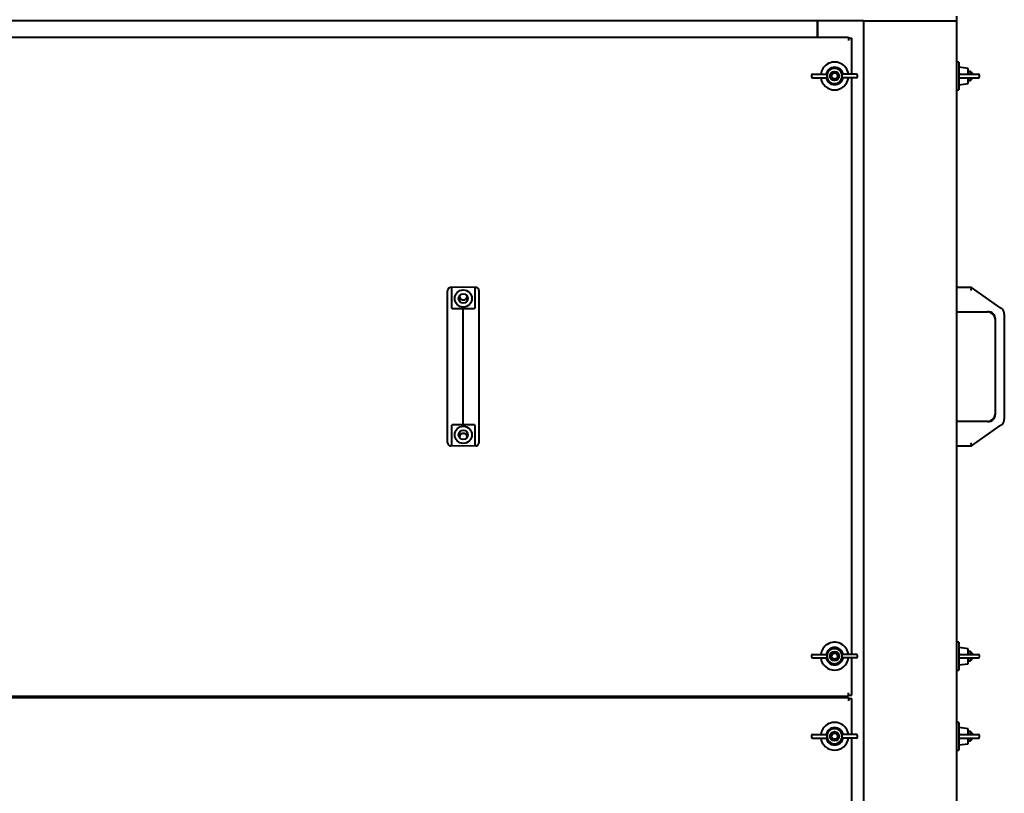
# Model space of a CAD drawing. Units: millimetres. Extents: x 4791 to 215701, y -3495 to 8488.
# Drawn here: x 9436 to 10284, y 3079 to 3746 of the extents above; entities that cross this region are included whole.
import ezdxf

# ---------------------------------------------------------------- set-up
doc = ezdxf.new("R2010")
doc.units = ezdxf.units.MM

msp = doc.modelspace()

# ---------------------------------------------------------------- linework, layer by layer
at = {"color": 7, "linetype": 'Continuous', "lineweight": 40}
for p, q in [((10163.21, 3744.53), (8673.21, 3744.53)), ((10123.21, 3744.53), (10123.21, 3741.43)), ((10123.71, 3730.53), (10123.71, 3744.53)), ((10163.21, 3744.53), (10163.21, 1455.53)), ((10163.21, 3744.53), (10167.21, 3744.53)), ((10167.21, 3744.53), (10239.21, 3744.53)), ((10239.21, 3744.53), (10243.21, 3744.53)), ((10243.21, 3748.53), (10243.21, 3744.53)), ((10243.21, 3744.53), (10243.21, 1455.53)), ((10123.21, 3741.43), (10123.21, 3730.53)), ((8686.21, 3730.53), (10150.21, 3730.53)), ((10150.21, 3730.53), (10150.21, 3729.53)), ((10150.21, 3729.53), (10153.21, 3729.53)), ((10150.21, 3729.53), (10150.21, 3727.53)), ((10153.21, 3698.53), (10153.21, 3729.53)), ((10245.21, 3709.03), (10243.21, 3709.03)), ((10245.21, 3709.03), (10245.21, 3707.21)), ((10245.21, 3707.21), (10245.21, 3685.03)), ((10253.21, 3703.53), (10245.21, 3704.53)), ((10253.21, 3698.53), (10253.21, 3703.53)), ((10255.31, 3701.03), (10253.21, 3701.03)), ((10256.71, 3699.63), (10255.31, 3701.03)), ((10255.31, 3698.53), (10255.31, 3701.03)), ((10118.39, 3697.53), (10118.39, 3696.53)), ((10119.39, 3698.53), (10129.17, 3698.53)), ((10119.39, 3695.53), (10129.17, 3695.53)), ((10129.17, 3698.53), (10131.58, 3698.53)), ((10129.17, 3695.53), (10131.58, 3695.53)), ((10131.89, 3696.53), (10131.89, 3697.53)), ((10144.54, 3697.53), (10144.54, 3696.53)), ((10147.26, 3698.53), (10144.85, 3698.53)), ((10147.26, 3695.53), (10144.85, 3695.53)), ((10157.04, 3698.53), (10147.26, 3698.53)), ((10157.04, 3695.53), (10147.26, 3695.53)), ((10153.21, 3198.53), (10153.21, 3695.53)), ((10158.04, 3696.53), (10158.04, 3697.53)), ((10246.35, 3698.53), (10253.14, 3698.53)), ((10246.35, 3695.53), (10253.14, 3695.53)), ((10253.14, 3698.53), (10262.21, 3698.53)), ((10253.14, 3695.53), (10262.21, 3695.53)), ((10253.21, 3690.53), (10253.21, 3695.53)), ((10253.21, 3693.03), (10255.31, 3693.03)), ((10255.31, 3693.03), (10255.31, 3695.53)), ((10255.31, 3693.03), (10256.71, 3694.43)), ((10256.71, 3699.63), (10256.71, 3698.53)), ((10256.71, 3695.53), (10256.71, 3694.43)), ((10263.21, 3696.53), (10263.21, 3697.53)), ((10243.21, 3685.03), (10245.21, 3685.03)), ((10245.21, 3689.53), (10253.21, 3690.53)), ((9818.21, 3514.98), (9807.2, 3514.73)), ((9818.21, 3514.98), (9808.28, 3514.7)), ((9808.28, 3497.52), (9808.28, 3514.7)), ((9828.15, 3514.7), (9818.21, 3514.98)), ((9829.23, 3514.73), (9818.21, 3514.98)), ((9828.15, 3514.7), (9828.15, 3497.52)), ((10243.21, 3514.98), (10256.27, 3514.98)), ((10256.19, 3514.73), (10256.27, 3514.98)), ((10256.27, 3514.7), (10256.27, 3514.98)), ((10280.5, 3497.52), (10256.27, 3514.7)), ((9804.72, 3494.6), (9804.72, 3512.19)), ((9831.71, 3512.19), (9831.71, 3494.6)), ((9804.72, 3491.7), (9804.72, 3494.6)), ((9804.72, 3401.36), (9804.72, 3491.7)), ((9818.21, 3491.7), (9818.21, 3496.25)), ((9818.21, 3401.36), (9818.21, 3491.7)), ((9831.71, 3494.6), (9831.71, 3491.7)), ((9831.71, 3491.7), (9831.71, 3401.36)), ((10243.21, 3493.71), (10270.2, 3493.71)), ((10284.49, 3491.7), (10284.49, 3401.36)), ((10276.55, 3487.36), (10276.55, 3405.7)), ((9804.72, 3398.46), (9804.72, 3401.36)), ((9804.72, 3380.88), (9804.72, 3398.46)), ((9808.28, 3378.36), (9808.28, 3395.54)), ((9818.21, 3396.81), (9818.21, 3401.36)), ((9828.15, 3395.54), (9828.15, 3378.36)), ((9831.71, 3401.36), (9831.71, 3398.46)), ((9831.71, 3398.46), (9831.71, 3380.88)), ((10270.2, 3399.35), (10243.21, 3399.35)), ((10256.27, 3378.36), (10280.5, 3395.54)), ((9818.21, 3378.08), (9807.2, 3378.34)), ((9818.21, 3378.08), (9808.28, 3378.36)), ((9828.15, 3378.36), (9818.21, 3378.08)), ((9829.23, 3378.34), (9818.21, 3378.08)), ((10256.27, 3378.08), (10243.21, 3378.08)), ((10256.19, 3378.34), (10256.27, 3378.08)), ((10256.27, 3378.36), (10256.27, 3378.08)), ((10245.21, 3209.03), (10243.21, 3209.03)), ((10245.21, 3209.03), (10245.21, 3207.21)), ((10245.21, 3207.21), (10245.21, 3185.03)), ((10253.21, 3203.53), (10245.21, 3204.53)), ((10253.21, 3198.53), (10253.21, 3203.53)), ((10255.31, 3201.03), (10253.21, 3201.03)), ((10256.71, 3199.63), (10255.31, 3201.03)), ((10255.31, 3198.53), (10255.31, 3201.03)), ((10256.71, 3199.63), (10256.71, 3198.53)), ((10118.39, 3197.53), (10118.39, 3196.53)), ((10119.39, 3198.53), (10129.17, 3198.53)), ((10119.39, 3195.53), (10129.17, 3195.53)), ((10129.17, 3198.53), (10131.58, 3198.53)), ((10129.17, 3195.53), (10131.58, 3195.53)), ((10131.89, 3196.53), (10131.89, 3197.53)), ((10144.54, 3197.53), (10144.54, 3196.53)), ((10147.26, 3198.53), (10144.85, 3198.53)), ((10147.26, 3195.53), (10144.85, 3195.53)), ((10157.04, 3198.53), (10147.26, 3198.53)), ((10157.04, 3195.53), (10147.26, 3195.53)), ((10153.21, 3163.53), (10153.21, 3195.53)), ((10158.04, 3196.53), (10158.04, 3197.53)), ((10246.35, 3198.53), (10253.14, 3198.53)), ((10246.35, 3195.53), (10253.14, 3195.53)), ((10253.14, 3198.53), (10262.21, 3198.53)), ((10253.14, 3195.53), (10262.21, 3195.53)), ((10253.21, 3190.53), (10253.21, 3195.53)), ((10253.21, 3193.03), (10255.31, 3193.03)), ((10255.31, 3193.03), (10255.31, 3195.53)), ((10255.31, 3193.03), (10256.71, 3194.43)), ((10256.71, 3195.53), (10256.71, 3194.43)), ((10263.21, 3196.53), (10263.21, 3197.53)), ((10243.21, 3185.03), (10245.21, 3185.03)), ((10245.21, 3189.53), (10253.21, 3190.53)), ((10150.21, 3163.53), (10150.21, 3165.53)), ((8686.21, 3162.53), (10150.21, 3162.53)), ((8686.21, 3161.53), (10150.21, 3161.53)), ((10123.71, 3161.53), (10123.71, 3162.53)), ((10150.21, 3163.53), (10150.21, 3162.53)), ((10150.21, 3163.53), (10153.21, 3163.53)), ((10150.21, 3161.53), (10150.21, 3160.53)), ((10150.21, 3160.53), (10153.21, 3160.53)), ((10150.21, 3160.53), (10150.21, 3158.53)), ((10153.21, 3129.53), (10153.21, 3160.53)), ((10245.21, 3140.03), (10243.21, 3140.03)), ((10245.21, 3140.03), (10245.21, 3138.21)), ((10245.21, 3138.21), (10245.21, 3116.03)), ((10253.21, 3134.53), (10245.21, 3135.53)), ((10253.21, 3129.53), (10253.21, 3134.53)), ((10255.31, 3132.03), (10253.21, 3132.03)), ((10256.71, 3130.63), (10255.31, 3132.03)), ((10255.31, 3129.53), (10255.31, 3132.03)), ((10118.39, 3128.53), (10118.39, 3127.53)), ((10119.39, 3129.53), (10129.17, 3129.53)), ((10119.39, 3126.53), (10129.17, 3126.53)), ((10129.17, 3129.53), (10131.58, 3129.53)), ((10129.17, 3126.53), (10131.58, 3126.53)), ((10131.89, 3127.53), (10131.89, 3128.53)), ((10144.54, 3128.53), (10144.54, 3127.53)), ((10147.26, 3129.53), (10144.85, 3129.53)), ((10147.26, 3126.53), (10144.85, 3126.53)), ((10157.04, 3129.53), (10147.26, 3129.53)), ((10157.04, 3126.53), (10147.26, 3126.53)), ((10153.21, 2629.53), (10153.21, 3126.53)), ((10158.04, 3127.53), (10158.04, 3128.53)), ((10246.35, 3129.53), (10253.14, 3129.53)), ((10246.35, 3126.53), (10253.14, 3126.53)), ((10253.14, 3129.53), (10262.21, 3129.53)), ((10253.14, 3126.53), (10262.21, 3126.53)), ((10253.21, 3121.53), (10253.21, 3126.53)), ((10253.21, 3124.03), (10255.31, 3124.03)), ((10255.31, 3124.03), (10255.31, 3126.53)), ((10255.31, 3124.03), (10256.71, 3125.43)), ((10256.71, 3130.63), (10256.71, 3129.53)), ((10256.71, 3126.53), (10256.71, 3125.43)), ((10263.21, 3127.53), (10263.21, 3128.53)), ((10243.21, 3116.03), (10245.21, 3116.03)), ((10245.21, 3120.53), (10253.21, 3121.53))]:
    msp.add_line(p, q, dxfattribs=at)
for centre, radius in [((10138.21, 3697.03), 4), ((10138.21, 3697.03), 2.6), ((9818.21, 3505.27), 7.4), ((9818.21, 3505.27), 4), ((9818.21, 3387.79), 7.4), ((9818.21, 3387.79), 4), ((10138.21, 3197.03), 4), ((10138.21, 3197.03), 2.6), ((10138.21, 3128.03), 4), ((10138.21, 3128.03), 2.6)]:
    msp.add_circle(centre, radius, dxfattribs=at)
for centre, radius, start, end in [((10138.21, 3697.03), 12, 7.18076, 122.01817), ((10138.21, 3697.03), 12, 122.01817, 172.81924), ((10138.21, 3697.03), 7.5, 11.53696, 168.46304), ((10138.21, 3697.03), 6.5, 8.32093, 171.67907), ((10119.39, 3697.53), 1, 90, 180), ((10119.39, 3696.53), 1, 180, 270), ((10138.21, 3697.03), 12, 187.18076, 352.81924), ((10138.21, 3697.03), 7.5, 191.53696, 348.46304), ((10138.21, 3697.03), 6.5, 188.32093, 351.67907), ((10157.04, 3697.53), 1, 0, 90), ((10157.04, 3696.53), 1, 270, 0), ((10262.21, 3697.53), 1, 0, 90), ((10262.21, 3696.53), 1, 270, 0), ((9818.21, 3507.53), 3.53, 185.55677, 270), ((9818.21, 3507.53), 3.5, 184.95851, 270), ((9818.21, 3507.53), 3.5, 270, 355.04149), ((9818.21, 3507.53), 3.53, 270, 354.44322), ((10270.2, 3487.36), 6.61, 0, 90), ((10270.2, 3487.36), 6.35, 0, 90), ((10278.14, 3491.7), 6.35, 0, 45.80154), ((10270.2, 3405.7), 6.61, 270, 0), ((10270.2, 3405.7), 6.35, 270, 0), ((10278.14, 3401.36), 6.35, 314.19846, 0), ((9818.21, 3385.53), 3.53, 5.55678, 174.44322), ((9818.21, 3385.53), 3.5, 4.95852, 175.04148), ((10138.21, 3197.03), 12, 7.18076, 122.01817), ((10138.21, 3197.03), 12, 122.01817, 172.81924), ((10138.21, 3197.03), 7.5, 11.53696, 168.46304), ((10138.21, 3197.03), 6.5, 8.32093, 171.67907), ((10119.39, 3197.53), 1, 90, 180), ((10119.39, 3196.53), 1, 180, 270), ((10138.21, 3197.03), 12, 187.18076, 352.81924), ((10138.21, 3197.03), 7.5, 191.53696, 348.46304), ((10138.21, 3197.03), 6.5, 188.32093, 351.67907), ((10157.04, 3197.53), 1, 0, 90), ((10157.04, 3196.53), 1, 270, 360), ((10262.21, 3197.53), 1, 0, 90), ((10262.21, 3196.53), 1, 270, 360), ((10138.21, 3128.03), 12, 7.18076, 122.01817), ((10138.21, 3128.03), 12, 122.01817, 172.81924), ((10138.21, 3128.03), 7.5, 11.53696, 168.46304), ((10138.21, 3128.03), 6.5, 8.32093, 171.67907), ((10119.39, 3128.53), 1, 90, 180), ((10119.39, 3127.53), 1, 180, 270), ((10138.21, 3128.03), 12, 187.18076, 352.81924), ((10138.21, 3128.03), 7.5, 191.53696, 348.46304), ((10138.21, 3128.03), 6.5, 188.32093, 351.67907), ((10157.04, 3128.53), 1, 0, 90), ((10157.04, 3127.53), 1, 270, 360), ((10262.21, 3128.53), 1, 0, 90), ((10262.21, 3127.53), 1, 270, 0)]:
    msp.add_arc(centre, radius, start, end, dxfattribs=at)
for points, knots in [([(10131.78, 3697.97), (10131.76, 3698.16), (10131.72, 3698.49), (10131.62, 3698.52), (10131.58, 3698.53)], [0, 0, 0, 0, 0.5587932, 1, 1, 1, 1]), ([(10131.58, 3695.53), (10131.63, 3695.55), (10131.73, 3695.59), (10131.77, 3695.94), (10131.78, 3696.09)], [0, 0, 0, 0, 0.560608, 1, 1, 1, 1]), ([(10131.89, 3697.53), (10131.88, 3697.62), (10131.87, 3697.77), (10131.81, 3697.91), (10131.78, 3697.97)], [0, 0, 0, 0, 0.5587917, 1, 1, 1, 1]), ([(10131.78, 3696.09), (10131.82, 3696.17), (10131.88, 3696.31), (10131.88, 3696.46), (10131.89, 3696.53)], [0, 0, 0, 0, 0.561081, 1, 1, 1, 1]), ([(10144.64, 3697.97), (10144.61, 3697.89), (10144.55, 3697.75), (10144.54, 3697.6), (10144.54, 3697.53)], [0, 0, 0, 0, 0.5610807, 1, 1, 1, 1]), ([(10144.54, 3696.53), (10144.54, 3696.45), (10144.55, 3696.29), (10144.62, 3696.15), (10144.64, 3696.09)], [0, 0, 0, 0, 0.558792, 1, 1, 1, 1]), ([(10144.85, 3698.53), (10144.79, 3698.51), (10144.7, 3698.47), (10144.66, 3698.13), (10144.64, 3697.97)], [0, 0, 0, 0, 0.560608, 1, 1, 1, 1]), ([(10144.64, 3696.09), (10144.67, 3695.91), (10144.71, 3695.57), (10144.8, 3695.54), (10144.85, 3695.53)], [0, 0, 0, 0, 0.5587932, 1, 1, 1, 1]), ([(10246.35, 3698.53), (10246.2, 3698.52), (10245.9, 3698.48), (10245.55, 3698.23), (10245.34, 3697.89), (10245.32, 3697.65), (10245.32, 3697.53)], [0, 0, 0, 0, 0.280136, 0.55969, 0.779868, 1, 1, 1, 1]), ([(10245.32, 3697.53), (10245.32, 3697.44), (10245.33, 3697.27), (10245.33, 3697.1), (10245.33, 3697.03)], [0, 0, 0, 0, 0.559979, 1, 1, 1, 1]), ([(10245.33, 3697.03), (10245.33, 3696.94), (10245.33, 3696.77), (10245.32, 3696.6), (10245.32, 3696.53)], [0, 0, 0, 0, 0.559979, 1, 1, 1, 1]), ([(10245.32, 3696.53), (10245.33, 3696.38), (10245.36, 3696.07), (10245.65, 3695.74), (10246, 3695.56), (10246.23, 3695.54), (10246.35, 3695.53)], [0, 0, 0, 0, 0.279223, 0.558645, 0.779202, 1, 1, 1, 1]), ([(9807.2, 3514.73), (9806.97, 3514.7), (9806.49, 3514.65), (9805.81, 3514.32), (9805.22, 3513.77), (9804.8, 3513.03), (9804.74, 3512.46), (9804.72, 3512.19)], [0, 0, 0, 0, 0.172963, 0.36023, 0.555877, 0.78527, 1, 1, 1, 1]), ([(9831.71, 3512.19), (9831.66, 3512.54), (9831.57, 3513.27), (9830.91, 3514.12), (9830.08, 3514.62), (9829.5, 3514.69), (9829.23, 3514.73)], [0, 0, 0, 0, 0.276374, 0.570023, 0.79429, 1, 1, 1, 1]), ([(10256.19, 3514.73), (10256.18, 3514.7), (10256.16, 3514.65), (10256.06, 3514.32), (10255.88, 3513.77), (10255.65, 3513.03), (10255.46, 3512.46), (10255.38, 3512.19)], [0, 0, 0, 0, 0.172963, 0.36023, 0.555877, 0.78527, 1, 1, 1, 1]), ([(9808.58, 3496.7), (9808.48, 3496.84), (9808.3, 3497.1), (9808.28, 3497.39), (9808.28, 3497.52)], [0, 0, 0, 0, 0.542283, 1, 1, 1, 1]), ([(9809.55, 3496.25), (9809.44, 3496.26), (9809.23, 3496.28), (9808.96, 3496.39), (9808.74, 3496.53), (9808.63, 3496.64), (9808.58, 3496.7)], [0, 0, 0, 0, 0.2492405, 0.4993685, 0.7381675, 1, 1, 1, 1]), ([(9827.84, 3496.7), (9827.79, 3496.64), (9827.69, 3496.53), (9827.47, 3496.39), (9827.2, 3496.28), (9826.99, 3496.26), (9826.88, 3496.25)], [0, 0, 0, 0, 0.261193, 0.499513, 0.749586, 1, 1, 1, 1]), ([(9828.15, 3497.52), (9828.14, 3497.36), (9828.11, 3497.07), (9827.92, 3496.81), (9827.84, 3496.7)], [0, 0, 0, 0, 0.580015, 1, 1, 1, 1]), ([(10281.68, 3496.7), (10281.47, 3496.84), (10281.09, 3497.1), (10280.69, 3497.39), (10280.5, 3497.52)], [0, 0, 0, 0, 0.542283, 1, 1, 1, 1]), ([(10282.27, 3496.25), (10282.25, 3496.26), (10282.23, 3496.28), (10282.09, 3496.39), (10281.91, 3496.53), (10281.76, 3496.64), (10281.68, 3496.7)], [0, 0, 0, 0, 0.249241, 0.499369, 0.738168, 1, 1, 1, 1]), ([(9818.21, 3496.25), (9816.59, 3496.25), (9813.71, 3496.25), (9810.82, 3496.25), (9809.55, 3496.25)], [0, 0, 0, 0, 0.56, 1, 1, 1, 1]), ([(9826.88, 3496.25), (9825.26, 3496.25), (9822.37, 3496.25), (9819.48, 3496.25), (9818.21, 3496.25)], [0, 0, 0, 0, 0.56, 1, 1, 1, 1]), ([(10282.56, 3496.25), (10282.51, 3496.25), (10282.41, 3496.25), (10282.31, 3496.25), (10282.27, 3496.25)], [0, 0, 0, 0, 0.56, 1, 1, 1, 1]), ([(9808.28, 3395.54), (9808.29, 3395.71), (9808.32, 3395.99), (9808.5, 3396.26), (9808.58, 3396.37)], [0, 0, 0, 0, 0.580015, 1, 1, 1, 1]), ([(9808.58, 3396.37), (9808.63, 3396.42), (9808.74, 3396.53), (9808.96, 3396.67), (9809.23, 3396.78), (9809.44, 3396.8), (9809.55, 3396.81)], [0, 0, 0, 0, 0.2611929, 0.4995128, 0.7495858, 1, 1, 1, 1]), ([(9809.55, 3396.81), (9811.16, 3396.81), (9814.05, 3396.81), (9816.94, 3396.81), (9818.21, 3396.81)], [0, 0, 0, 0, 0.56, 1, 1, 1, 1]), ([(9818.21, 3396.81), (9819.83, 3396.81), (9822.72, 3396.81), (9825.61, 3396.81), (9826.88, 3396.81)], [0, 0, 0, 0, 0.56, 1, 1, 1, 1]), ([(9826.88, 3396.81), (9826.99, 3396.8), (9827.2, 3396.79), (9827.47, 3396.68), (9827.69, 3396.53), (9827.79, 3396.42), (9827.84, 3396.37)], [0, 0, 0, 0, 0.249241, 0.499369, 0.738168, 1, 1, 1, 1]), ([(9827.84, 3396.37), (9827.94, 3396.22), (9828.12, 3395.96), (9828.14, 3395.67), (9828.15, 3395.54)], [0, 0, 0, 0, 0.5422828, 1, 1, 1, 1]), ([(10280.5, 3395.54), (10280.74, 3395.71), (10281.14, 3395.99), (10281.52, 3396.26), (10281.68, 3396.37)], [0, 0, 0, 0, 0.580015, 1, 1, 1, 1]), ([(10281.68, 3396.37), (10281.76, 3396.42), (10281.91, 3396.53), (10282.09, 3396.67), (10282.23, 3396.78), (10282.25, 3396.8), (10282.27, 3396.81)], [0, 0, 0, 0, 0.261193, 0.499513, 0.749586, 1, 1, 1, 1]), ([(10282.27, 3396.81), (10282.32, 3396.81), (10282.42, 3396.81), (10282.52, 3396.81), (10282.56, 3396.81)], [0, 0, 0, 0, 0.56, 1, 1, 1, 1]), ([(9804.72, 3380.88), (9804.76, 3380.52), (9804.85, 3379.79), (9805.51, 3378.95), (9806.35, 3378.44), (9806.92, 3378.37), (9807.2, 3378.34)], [0, 0, 0, 0, 0.276374, 0.570023, 0.79429, 1, 1, 1, 1]), ([(9829.23, 3378.34), (9829.46, 3378.36), (9829.94, 3378.41), (9830.62, 3378.75), (9831.21, 3379.29), (9831.63, 3380.03), (9831.68, 3380.6), (9831.71, 3380.88)], [0, 0, 0, 0, 0.172963, 0.36023, 0.555877, 0.78527, 1, 1, 1, 1]), ([(10255.38, 3380.88), (10255.49, 3380.52), (10255.72, 3379.79), (10255.99, 3378.95), (10256.15, 3378.44), (10256.18, 3378.37), (10256.19, 3378.34)], [0, 0, 0, 0, 0.276374, 0.570023, 0.79429, 1, 1, 1, 1]), ([(10131.78, 3197.97), (10131.76, 3198.16), (10131.72, 3198.49), (10131.62, 3198.52), (10131.58, 3198.53)], [0, 0, 0, 0, 0.5587932, 1, 1, 1, 1]), ([(10131.58, 3195.53), (10131.63, 3195.55), (10131.73, 3195.59), (10131.77, 3195.94), (10131.78, 3196.09)], [0, 0, 0, 0, 0.560608, 1, 1, 1, 1]), ([(10131.89, 3197.53), (10131.88, 3197.62), (10131.87, 3197.77), (10131.81, 3197.91), (10131.78, 3197.97)], [0, 0, 0, 0, 0.5587917, 1, 1, 1, 1]), ([(10131.78, 3196.09), (10131.82, 3196.17), (10131.88, 3196.31), (10131.88, 3196.46), (10131.89, 3196.53)], [0, 0, 0, 0, 0.561081, 1, 1, 1, 1]), ([(10144.64, 3197.97), (10144.61, 3197.89), (10144.55, 3197.75), (10144.54, 3197.6), (10144.54, 3197.53)], [0, 0, 0, 0, 0.5610807, 1, 1, 1, 1]), ([(10144.54, 3196.53), (10144.54, 3196.45), (10144.55, 3196.29), (10144.62, 3196.15), (10144.64, 3196.09)], [0, 0, 0, 0, 0.558792, 1, 1, 1, 1]), ([(10144.85, 3198.53), (10144.79, 3198.51), (10144.7, 3198.47), (10144.66, 3198.13), (10144.64, 3197.97)], [0, 0, 0, 0, 0.560608, 1, 1, 1, 1]), ([(10144.64, 3196.09), (10144.67, 3195.91), (10144.71, 3195.57), (10144.8, 3195.54), (10144.85, 3195.53)], [0, 0, 0, 0, 0.5587932, 1, 1, 1, 1]), ([(10246.35, 3198.53), (10246.2, 3198.52), (10245.9, 3198.48), (10245.55, 3198.23), (10245.34, 3197.89), (10245.32, 3197.65), (10245.32, 3197.53)], [0, 0, 0, 0, 0.280136, 0.55969, 0.779868, 1, 1, 1, 1]), ([(10245.32, 3197.53), (10245.32, 3197.44), (10245.33, 3197.27), (10245.33, 3197.1), (10245.33, 3197.03)], [0, 0, 0, 0, 0.559979, 1, 1, 1, 1]), ([(10245.33, 3197.03), (10245.33, 3196.94), (10245.33, 3196.77), (10245.32, 3196.6), (10245.32, 3196.53)], [0, 0, 0, 0, 0.559979, 1, 1, 1, 1]), ([(10245.32, 3196.53), (10245.33, 3196.38), (10245.36, 3196.07), (10245.65, 3195.74), (10246, 3195.56), (10246.23, 3195.54), (10246.35, 3195.53)], [0, 0, 0, 0, 0.279223, 0.558645, 0.779202, 1, 1, 1, 1]), ([(10131.78, 3128.97), (10131.76, 3129.16), (10131.72, 3129.49), (10131.62, 3129.52), (10131.58, 3129.53)], [0, 0, 0, 0, 0.558793, 1, 1, 1, 1]), ([(10131.58, 3126.53), (10131.63, 3126.55), (10131.73, 3126.59), (10131.77, 3126.94), (10131.78, 3127.09)], [0, 0, 0, 0, 0.560608, 1, 1, 1, 1]), ([(10131.89, 3128.53), (10131.88, 3128.62), (10131.87, 3128.77), (10131.81, 3128.91), (10131.78, 3128.97)], [0, 0, 0, 0, 0.558792, 1, 1, 1, 1]), ([(10131.78, 3127.09), (10131.82, 3127.17), (10131.88, 3127.31), (10131.88, 3127.46), (10131.89, 3127.53)], [0, 0, 0, 0, 0.561081, 1, 1, 1, 1]), ([(10144.64, 3128.97), (10144.61, 3128.89), (10144.55, 3128.75), (10144.54, 3128.6), (10144.54, 3128.53)], [0, 0, 0, 0, 0.561081, 1, 1, 1, 1]), ([(10144.54, 3127.53), (10144.54, 3127.45), (10144.55, 3127.29), (10144.62, 3127.15), (10144.64, 3127.09)], [0, 0, 0, 0, 0.558792, 1, 1, 1, 1]), ([(10144.85, 3129.53), (10144.79, 3129.51), (10144.7, 3129.47), (10144.66, 3129.13), (10144.64, 3128.97)], [0, 0, 0, 0, 0.560608, 1, 1, 1, 1]), ([(10144.64, 3127.09), (10144.67, 3126.91), (10144.71, 3126.57), (10144.8, 3126.54), (10144.85, 3126.53)], [0, 0, 0, 0, 0.5587932, 1, 1, 1, 1]), ([(10246.35, 3129.53), (10246.2, 3129.52), (10245.9, 3129.48), (10245.55, 3129.23), (10245.34, 3128.89), (10245.32, 3128.65), (10245.32, 3128.53)], [0, 0, 0, 0, 0.280136, 0.55969, 0.779868, 1, 1, 1, 1]), ([(10245.32, 3128.53), (10245.32, 3128.44), (10245.33, 3128.27), (10245.33, 3128.1), (10245.33, 3128.03)], [0, 0, 0, 0, 0.559629, 1, 1, 1, 1]), ([(10245.33, 3128.03), (10245.33, 3127.94), (10245.33, 3127.77), (10245.32, 3127.6), (10245.32, 3127.53)], [0, 0, 0, 0, 0.560329, 1, 1, 1, 1]), ([(10245.32, 3127.53), (10245.33, 3127.38), (10245.36, 3127.07), (10245.65, 3126.74), (10246, 3126.56), (10246.23, 3126.54), (10246.35, 3126.53)], [0, 0, 0, 0, 0.279223, 0.558645, 0.779202, 1, 1, 1, 1])]:
    msp.add_open_spline(points, degree=3, knots=knots, dxfattribs=at)

doc.saveas('drawing.dxf')
